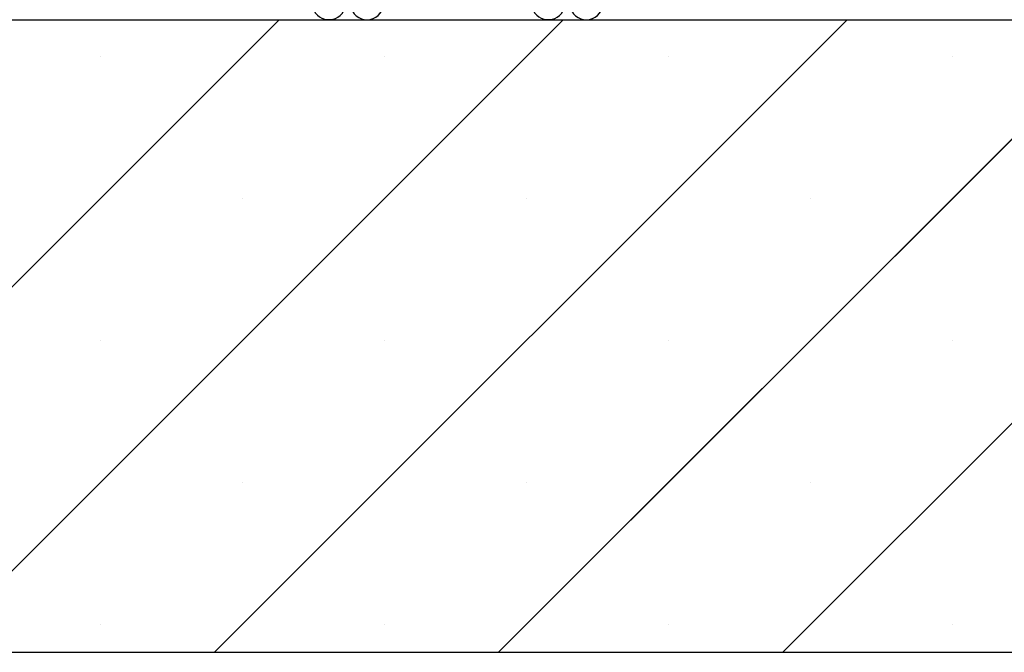
# Paper-space layout 'Feuille 1' of a CAD drawing. Extents: x 82 to 285, y 1 to 298.
# Drawn here: x 242 to 254, y 179 to 186 of the extents above; entities that cross this region are included whole.
import ezdxf

# ---------------------------------------------------------------- set-up
doc = ezdxf.new("R2010")
doc.units = 0
doc.header["$PDSIZE"] = -1
doc.linetypes.add('SLD-CONTINUE', pattern=[0])
doc.layers.get('0').update_dxf_attribs({"linetype": 'CONTINUOUS'})
doc.layers.get('Defpoints').update_dxf_attribs({"linetype": 'CONTINUOUS'})
doc.styles.add('SLDTEXTSTYLE0', font='TXT', dxfattribs={"width": 0.75})
doc.dimstyles.new('SLDDIMSTYLE1', dxfattribs={"dimtxt": 2.910417, "dimasz": 1.016, "dimexe": 0, "dimexo": 0.0625, "dimgap": 0.727604, "dimtad": 1, "dimlfac": 4, "dimrnd": 1e-09, "dimzin": 12, "dimdsep": 46, "dimtxsty": 'SLDTEXTSTYLE0', "dimblk1": 'DOT', "dimblk2": 'DOT', "dimsah": 1, "dimcen": 0.09, "dimadec": 0, "dimazin": 0, "dimtfac": 1, "dimtofl": 0, "dimtmove": 0, "dimatfit": 3, "dimldrblk": 'DOT', "dimfxl": 1, "dimtolj": 1, "dimtzin": 12, "dimarcsym": 0})

# ---------------------------------------------------------------- blocks, each defined once
blk = doc.blocks.new('_DOT')
at = {"color": 0, "linetype": 'ByBlock'}
blk.add_line((-0.5, 0), (-1, 0), dxfattribs=at)
at = {"color": 0, "linetype": 'ByBlock', "const_width": 0.5}
blk.add_lwpolyline([(-0.25, 0, 1), (0.25, 0, 1)], format="xyb", close=True, dxfattribs=at)
blk = doc.blocks.new('*D100')
at = {"color": 0, "linetype": 'SLD-CONTINUE', "lineweight": -2}
for p, q in [((253.196, 271.994), (274.314, 271.994)), ((274.314, 270.978), (274.314, 187.306)), ((259.946, 186.29), (274.314, 186.29))]:
    blk.add_line(p, q, dxfattribs=at)
at = {"layer": 'Defpoints', "color": 0}
for p in [(253.133, 271.994), (259.883, 186.29), (274.314, 186.29)]:
    blk.add_point(p, dxfattribs=at)
at = {"color": 0, "lineweight": -2, "xscale": 1.016, "yscale": 1.016, "zscale": 1.016}
for p, rotation in [((274.314, 271.994), 90.00000000000018), ((274.314, 186.29), 270.0000000000002)]:
    blk.add_blockref('_DOT', p, dxfattribs=dict(at, rotation=rotation))
at = {"color": 0, "insert": (272.131, 229.142), "char_height": 2.91042, "attachment_point": 5, "rotation": 90, "style": 'SLDTEXTSTYLE0'}
blk.add_mtext('\\A1;Hors-tout huisserie  (H+46) : 2086', dxfattribs=at)
blk = doc.blocks.new('*D101')
at = {"color": 0, "linetype": 'SLD-CONTINUE', "lineweight": -2}
for p, q in [((237.321, 258.494), (232.792, 258.494)), ((232.792, 257.478), (232.792, 187.306)), ((226.196, 186.29), (232.792, 186.29))]:
    blk.add_line(p, q, dxfattribs=at)
at = {"layer": 'Defpoints', "color": 0}
for p in [(237.383, 258.494), (226.133, 186.29), (232.792, 186.29)]:
    blk.add_point(p, dxfattribs=at)
at = {"color": 0, "lineweight": -2, "xscale": 1.016, "yscale": 1.016, "zscale": 1.016}
for p, rotation in [((232.792, 258.494), 90.0000000000002), ((232.792, 186.29), 270.0000000000002)]:
    blk.add_blockref('_DOT', p, dxfattribs=dict(at, rotation=rotation))
at = {"color": 0, "insert": (230.124, 222.392), "char_height": 2.91042, "attachment_point": 5, "rotation": 90, "style": 'SLDTEXTSTYLE0'}
blk.add_mtext('\\A1;Passage libre huisserie  (H-8)  : 2032', dxfattribs=at)
blk = doc.blocks.new('*D103')
at = {"color": 0, "linetype": 'SLD-CONTINUE', "lineweight": -2}
for p, q in [((253.196, 262.494), (267.795, 262.494)), ((267.795, 187.306), (267.795, 261.478)), ((259.946, 186.29), (267.795, 186.29))]:
    blk.add_line(p, q, dxfattribs=at)
at = {"layer": 'Defpoints', "color": 0}
for p in [(253.133, 262.494), (267.795, 262.494), (259.883, 186.29)]:
    blk.add_point(p, dxfattribs=at)
at = {"color": 0, "lineweight": -2, "xscale": 1.016, "yscale": 1.016, "zscale": 1.016}
for p, rotation in [((267.795, 262.494), 90.00000000000021), ((267.795, 186.29), 270.0000000000002)]:
    blk.add_blockref('_DOT', p, dxfattribs=dict(at, rotation=rotation))
at = {"color": 0, "insert": (265.613, 224.392), "char_height": 2.91042, "attachment_point": 5, "rotation": 90, "style": 'SLDTEXTSTYLE0'}
blk.add_mtext('\\A1;Fond de feuillure huisserie (H+8) : 2048', dxfattribs=at)
blk = doc.blocks.new('SW_HATCH_1')
at = {"color": 0, "linetype": 'SLD-CONTINUE'}
for p, q in [((-5.132, -85.14), (2.368, -77.64)), ((-1.765, -85.14), (5.735, -77.64)), ((1.603, -85.14), (9.103, -77.64)), ((4.97, -85.14), (12.47, -77.64)), ((8.338, -85.14), (15.838, -77.64)), ((0.25, -78.074), (0.25, -78.074)), ((3.618, -78.074), (3.618, -78.074)), ((6.985, -78.074), (6.985, -78.074)), ((10.353, -78.074), (10.353, -78.074)), ((1.934, -79.758), (1.934, -79.758)), ((5.301, -79.758), (5.301, -79.758)), ((8.669, -79.758), (8.669, -79.758)), ((0.25, -81.441), (0.25, -81.441)), ((3.618, -81.441), (3.618, -81.441)), ((6.985, -81.441), (6.985, -81.441)), ((10.353, -81.441), (10.353, -81.441)), ((1.934, -83.125), (1.934, -83.125)), ((5.301, -83.125), (5.301, -83.125)), ((8.669, -83.125), (8.669, -83.125)), ((0.25, -84.809), (0.25, -84.809)), ((3.618, -84.809), (3.618, -84.809)), ((6.985, -84.809), (6.985, -84.809)), ((10.353, -84.809), (10.353, -84.809))]:
    blk.add_line(p, q, dxfattribs=at)

psp = doc.layouts.new('Feuille 1')

# ---------------------------------------------------------------- linework, layer by layer
at = {"color": 7, "linetype": 'SLD-CONTINUE'}
for p, q in [((226.13318, 186.29015), (259.88318, 186.29015)), ((238.00077, 178.79015), (245.50077, 186.29015)), ((238.00077, 178.79015), (245.50077, 186.29015)), ((238.00077, 178.79015), (245.50077, 186.29015)), ((241.36837, 178.79015), (248.86837, 186.29015)), ((241.36837, 178.79015), (248.86837, 186.29015)), ((241.36837, 178.79015), (248.86837, 186.29015)), ((244.73597, 178.79015), (252.23597, 186.29015)), ((244.73597, 178.79015), (252.23597, 186.29015)), ((244.73597, 178.79015), (252.23597, 186.29015)), ((248.10356, 178.79015), (255.60356, 186.29015)), ((248.10356, 178.79015), (255.60356, 186.29015)), ((248.10356, 178.79015), (255.60356, 186.29015)), ((251.47116, 178.79015), (258.97116, 186.29015)), ((251.47116, 178.79015), (258.97116, 186.29015)), ((251.47116, 178.79015), (258.97116, 186.29015)), ((226.13318, 178.79015), (259.88318, 178.79015))]:
    psp.add_line(p, q, dxfattribs=at)
for centre, start, end in [((246.0928, 186.49013), 30.000415, 329.999585), ((248.6928, 186.49013), 30.000416, 329.999584), ((246.5428, 186.49014), 210.002192, 12.585883), ((249.1428, 186.49014), 210.0022, 12.585868)]:
    psp.add_arc(centre, 0.2, start, end, dxfattribs=at)

# ---------------------------------------------------------------- block references
psp.add_blockref('SW_HATCH_1', (243.13318, 263.93014), dxfattribs=at)

# ---------------------------------------------------------------- dimensions: what is measured, and where the dimension line sits
for base, p1, p2, text, picture, middle in [((274.31382, 186.29014), (253.13318, 271.99426), (259.88318, 186.29014), 'Hors-tout huisserie  (H+46) : 2086', '*D100', (274.31382, 229.1422)), ((267.79538, 262.49426), (259.88318, 186.29014), (253.13318, 262.49426), 'Fond de feuillure huisserie (H+8) : 2048', '*D103', (267.79538, 224.3922)), ((232.79235, 186.29014), (237.38318, 258.49426), (226.13318, 186.29014), 'Passage libre huisserie  (H-8)  : 2032', '*D101', (232.79235, 222.3922))]:
    dim = psp.add_linear_dim(base=base, p1=p1, p2=p2, angle=90, text=text, dimstyle='SLDDIMSTYLE1', dxfattribs=at)
    dim.commit()
    dim.dimension.update_dxf_attribs({"geometry": picture, "text_midpoint": middle, "dimtype": 160})

doc.saveas('drawing.dxf')
